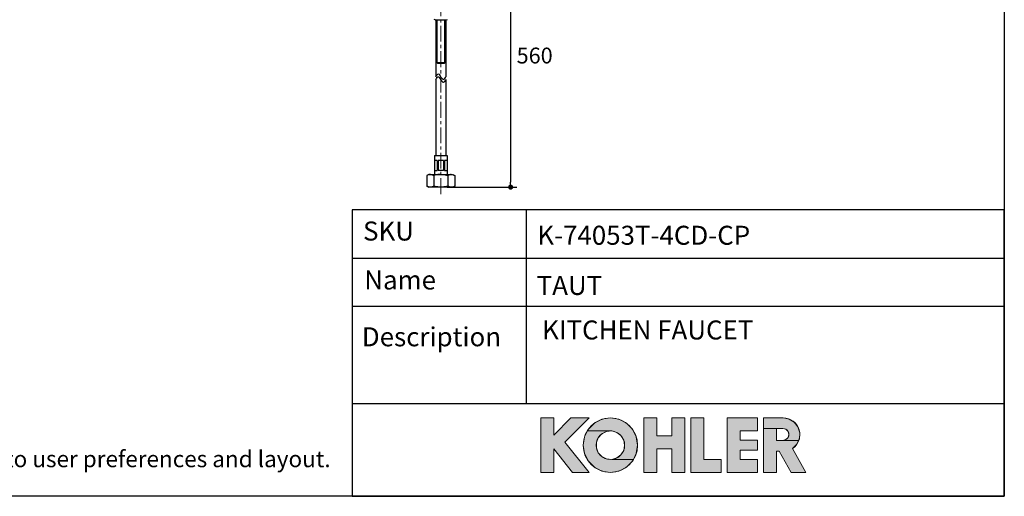
# Model space of a CAD drawing. Units: millimetres. Extents: x 72 to 9921, y -938 to 626.
# Drawn here: x 9145 to 9921, y -938 to -562 of the extents above; entities that cross this region are included whole.
import ezdxf

# ---------------------------------------------------------------- set-up
doc = ezdxf.new("R2010")
doc.units = ezdxf.units.MM
doc.header["$MEASUREMENT"] = 0
doc.linetypes.add('CENTER', pattern=[2, 1.25, -0.25, 0.25, -0.25])
doc.layers.add('Centerline', color=4, linetype='CENTER', lineweight=15)
for name, color, linetype in [('Dimensions', 7, 'Continuous'), ('KOHLER', 7, 'Continuous'), ('Text', 7, 'Continuous')]:
    doc.layers.add(name, color=color, linetype=linetype)
doc.styles.get("Standard").update_dxf_attribs({"font": 'helr45w_0.ttf'})
doc.dimstyles.get("Standard").update_dxf_attribs({"dimscale": 5, "dimtxt": 2.5, "dimasz": 0.8, "dimexe": 1, "dimexo": 1, "dimgap": 1, "dimtad": 2, "dimtih": 1, "dimtoh": 1, "dimdec": 0, "dimzin": 0, "dimdsep": 46, "dimtxsty": 'Standard', "dimblk": 'DOT', "dimcen": 2, "dimclrd": 1, "dimclre": 1, "dimclrt": 1, "dimadec": 0, "dimazin": 0, "dimtfac": 1, "dimtdec": 0, "dimtofl": 0, "dimtmove": 0, "dimatfit": 3, "dimfxl": 1, "dimtolj": 1, "dimtzin": 0, "dimarcsym": 0})

# ---------------------------------------------------------------- blocks, each defined once
blk = doc.blocks.new('_Dot')
at = {"color": 0, "linetype": 'ByBlock', "lineweight": -2}
blk.add_line((-0.5, 0), (-1, 0), dxfattribs=at)
at = {"color": 0, "linetype": 'ByBlock', "const_width": 0.5}
blk.add_lwpolyline([(-0.25, 0, 1), (0.25, 0, 1)], format="xyb", close=True, dxfattribs=at)
blk = doc.blocks.new('*D10')
at = {"layer": 'Dimensions', "color": 1, "lineweight": -2, "transparency": 16777216}
for p, q in [((9514.42, -486.96), (9536.84, -486.96)), ((9531.84, -490.96), (9531.84, -690.25)), ((9481.89, -694.25), (9536.84, -694.25))]:
    blk.add_line(p, q, dxfattribs=at)
at = {"layer": 'Dimensions', "color": 1, "lineweight": -2, "transparency": 16777216, "xscale": 4, "yscale": 4, "zscale": 4}
for p, rotation in [((9531.84, -486.96), 90), ((9531.84, -694.25), 270)]:
    blk.add_blockref('_Dot', p, dxfattribs=dict(at, rotation=rotation))
at = {"layer": 'Dimensions', "color": 1, "transparency": 16777216, "insert": (9550.76, -590.6), "char_height": 12.5, "attachment_point": 5}
blk.add_mtext('\\A1;560', dxfattribs=at)

msp = doc.modelspace()

# ---------------------------------------------------------------- hatches: boundary and pattern name
at = {"layer": 'KOHLER', "lineweight": 13}
h = msp.add_hatch(color=250, dxfattribs=at)
h.dxf.hatch_style = 2
h.paths.add_polyline_path([(9565.77, -918.98), (9555.55, -918.98), (9555.55, -876.06), (9565.77, -876.06), (9565.77, -889.53), (9579.24, -876.06), (9593.7, -876.06), (9574.62, -895.14), (9593.7, -918.98), (9580.6, -918.98), (9565.77, -900.44)])
h = msp.add_hatch(color=250, dxfattribs=at)
h.dxf.hatch_style = 2
h.paths.add_polyline_path([(9592.3, -886.33), (9593.03, -884.91), (9597.77, -880.16), (9603.75, -877.11), (9610.38, -876.06), (9617.02, -877.11), (9623, -880.16), (9627.74, -884.91), (9630.79, -890.89), (9631.84, -897.52), (9630.79, -904.15), (9628.47, -908.71), (9611.42, -908.71), (9615.39, -907.58), (9618.69, -905.09), (9620.86, -901.58), (9621.62, -897.52), (9620.86, -893.46), (9618.69, -889.95), (9615.39, -887.46), (9611.42, -886.33)])
h = msp.add_hatch(color=250, dxfattribs=at)
h.dxf.hatch_style = 2
h.paths.add_polyline_path([(9646.83, -918.98), (9636.61, -918.98), (9636.61, -876.06), (9646.83, -876.06), (9646.83, -890.02), (9658.76, -890.02), (9658.76, -876.06), (9668.98, -876.06), (9668.98, -918.98), (9658.76, -918.98), (9658.76, -900.25), (9646.83, -900.25)])
h = msp.add_hatch(color=250, dxfattribs=at)
h.dxf.hatch_style = 2
h.paths.add_polyline_path([(9697.59, -918.98), (9673.75, -918.98), (9673.75, -876.06), (9683.97, -876.06), (9683.97, -908.75), (9697.59, -908.75)])
h = msp.add_hatch(color=250, dxfattribs=at)
h.dxf.hatch_style = 2
h.paths.add_polyline_path([(9726.2, -918.98), (9702.36, -918.98), (9702.36, -876.06), (9726.2, -876.06), (9726.2, -886.28), (9712.58, -886.28), (9712.58, -893.6), (9726.2, -893.6), (9726.2, -901.44), (9712.58, -901.44), (9712.58, -908.75), (9726.2, -908.75)])
h = msp.add_hatch(color=250, dxfattribs=at)
h.dxf.hatch_style = 2
h.paths.add_polyline_path([(9730.97, -884.38), (9730.97, -876.06), (9746.47, -876.06), (9751.13, -876.92), (9755.18, -879.38), (9758.1, -883.12), (9759.49, -887.65), (9759.18, -892.38), (9758.57, -893.74), (9746.29, -893.74), (9748.63, -893.11), (9750.34, -891.39), (9750.96, -889.06), (9750.34, -886.72), (9748.63, -885.01), (9746.29, -884.38), (9741.19, -884.38)])
h = msp.add_hatch(color=250, dxfattribs=at)
h.dxf.hatch_style = 2
h.paths.add_polyline_path([(9610.39, -918.98), (9603.76, -917.93), (9597.77, -914.88), (9593.03, -910.13), (9589.98, -904.15), (9588.93, -897.52), (9589.98, -890.89), (9592.3, -886.33), (9611.42, -886.33), (9607.31, -886.71), (9603.61, -888.56), (9600.83, -891.61), (9599.34, -895.46), (9599.34, -899.58), (9600.83, -903.44), (9603.61, -906.48), (9607.31, -908.33), (9611.42, -908.71), (9628.47, -908.71), (9627.74, -910.13), (9623, -914.88), (9617.02, -917.93)])
h = msp.add_hatch(color=250, dxfattribs=at)
h.dxf.hatch_style = 2
h.paths.add_polyline_path([(9764.35, -918.98), (9752.66, -918.98), (9743.4, -902.29), (9741.19, -902.29), (9741.19, -918.98), (9730.97, -918.98), (9730.97, -884.38), (9741.19, -884.38), (9741.19, -893.74), (9746.29, -893.74), (9758.57, -893.74), (9757.21, -896.7), (9753.83, -900.03)])

# ---------------------------------------------------------------- linework, layer by layer
at = {"color": 7, "linetype": 'Continuous'}
for p, q in [((9472.41, -562.51), (9471.71, -562.11)), ((9472.41, -562.51), (9481.37, -562.51)), ((9472.89, -562.51), (9472.89, -607.31)), ((9473.89, -596.46), (9473.89, -562.51)), ((9479.89, -596.46), (9479.89, -562.51)), ((9480.89, -562.51), (9480.89, -607.27)), ((9481.37, -562.51), (9482.07, -562.11)), ((9479.89, -596.46), (9473.89, -596.46)), ((9474.39, -596.96), (9473.89, -596.46)), ((9479.39, -596.96), (9474.39, -596.96)), ((9479.39, -596.96), (9479.89, -596.46)), ((9472.89, -609.61), (9472.89, -669.25)), ((9480.89, -609.57), (9480.89, -669.25)), ((9471.89, -669.25), (9481.89, -669.25)), ((9471.89, -669.25), (9471.89, -673.25)), ((9474.08, -673.25), (9471.9, -673.25)), ((9471.9, -673.25), (9471.9, -681.25)), ((9474.08, -673.25), (9474.08, -681.25)), ((9479.07, -673.25), (9474.71, -673.25)), ((9474.71, -673.25), (9474.71, -681.25)), ((9479.07, -673.25), (9479.07, -681.25)), ((9481.88, -673.25), (9479.7, -673.25)), ((9479.7, -673.25), (9479.7, -681.25)), ((9481.88, -673.25), (9481.88, -681.25)), ((9481.89, -669.25), (9481.89, -673.25)), ((9471.89, -681.25), (9471.89, -684.25)), ((9471.9, -681.25), (9474.08, -681.25)), ((9479.07, -681.25), (9474.71, -681.25)), ((9479.7, -681.25), (9481.88, -681.25)), ((9481.89, -681.25), (9481.89, -684.25)), ((9467.39, -684.25), (9465.92, -685.1)), ((9465.92, -685.1), (9465.92, -693.4)), ((9467.39, -684.25), (9485.12, -684.25)), ((9471.41, -685.1), (9471.41, -693.4)), ((9482.37, -685.1), (9482.37, -693.4)), ((9486.39, -684.25), (9487.86, -685.1)), ((9487.86, -685.1), (9487.86, -693.4)), ((9465.92, -693.4), (9467.39, -694.25)), ((9486.39, -694.25), (9468.66, -694.25)), ((9487.86, -693.4), (9486.39, -694.25))]:
    msp.add_line(p, q, dxfattribs=at)
msp.add_arc((9470.45, -692.93), 9.05, 117.73452, 120.02942, dxfattribs=at)
for points in [[(9472.89, -607.31), (9475, -604.98), (9476.89, -607.52), (9478.96, -609.31), (9480.89, -607.27)], [(9472.89, -609.61), (9475, -607.28), (9476.89, -609.82), (9478.96, -611.61), (9480.89, -609.57)]]:
    msp.add_spline(points, degree=3)
for points, knots in [([(9468.66, -684.25), (9468.25, -684.25), (9467.4, -684.38), (9466.62, -684.72), (9466.24, -684.92)], [0, 0, 0, 0, 0.487564, 1, 1, 1, 1]), ([(9468.66, -684.25), (9469.13, -684.25), (9470.1, -684.43), (9470.97, -684.85), (9471.41, -685.1)], [0, 0, 0, 0, 0.485094, 1, 1, 1, 1]), ([(9476.89, -684.25), (9476.43, -684.25), (9474.57, -684.33), (9472.74, -684.71), (9471.41, -685.1)], [0, 0, 0, 0, 0.250271, 1, 1, 1, 1]), ([(9476.89, -684.25), (9477.35, -684.25), (9479.21, -684.33), (9481.04, -684.71), (9482.37, -685.1)], [0, 0, 0, 0, 0.250271, 1, 1, 1, 1]), ([(9485.12, -684.25), (9484.65, -684.25), (9483.68, -684.43), (9482.81, -684.85), (9482.37, -685.1)], [0, 0, 0, 0, 0.485095, 1, 1, 1, 1]), ([(9485.12, -684.25), (9485.59, -684.25), (9486.55, -684.43), (9487.43, -684.85), (9487.86, -685.1)], [0, 0, 0, 0, 0.485094, 1, 1, 1, 1]), ([(9468.66, -694.25), (9468.19, -694.25), (9467.23, -694.08), (9466.35, -693.65), (9465.92, -693.4)], [0, 0, 0, 0, 0.485094, 1, 1, 1, 1]), ([(9471.41, -693.4), (9470.97, -693.65), (9470.1, -694.08), (9469.13, -694.25), (9468.66, -694.25)], [0, 0, 0, 0, 0.514906, 1, 1, 1, 1]), ([(9476.89, -694.25), (9476.43, -694.25), (9474.57, -694.17), (9472.74, -693.79), (9471.41, -693.4)], [0, 0, 0, 0, 0.250271, 1, 1, 1, 1]), ([(9482.37, -693.4), (9481.04, -693.79), (9479.21, -694.17), (9477.35, -694.25), (9476.89, -694.25)], [0, 0, 0, 0, 0.749729, 1, 1, 1, 1]), ([(9485.12, -694.25), (9484.65, -694.25), (9483.68, -694.08), (9482.81, -693.65), (9482.37, -693.4)], [0, 0, 0, 0, 0.485095, 1, 1, 1, 1]), ([(9487.86, -693.4), (9487.71, -693.49), (9487.13, -693.81), (9486.5, -694.05), (9486.01, -694.15)], [0, 0, 0, 0, 0.259011, 1, 1, 1, 1])]:
    msp.add_open_spline(points, degree=3, knots=knots, dxfattribs=at)
msp.add_open_spline([(9486.01, -694.15), (9485.72, -694.22), (9485.42, -694.25), (9485.12, -694.25)], degree=3, dxfattribs=at)
at = {"layer": 'Centerline', "ltscale": 10}
msp.add_line((9476.89, -267.16), (9476.89, -700.45), dxfattribs=at)
at = {"layer": 'Dimensions'}
for p, q in [((9544.35, -864.66), (9544.35, -712.1)), ((9406.94, -750.1), (9920.57, -750.1)), ((9406.94, -788.1), (9920.57, -788.1)), ((9406.94, -864.66), (9920.57, -864.66))]:
    msp.add_line(p, q, dxfattribs=at)
for points in [[(9920.57, 63.94), (9920.57, -937.78), (8509.84, -937.78), (8509.84, 63.94)], [(9406.94, -937.78), (9920.57, -937.78), (9920.57, -712.1), (9406.94, -712.1)]]:
    msp.add_lwpolyline(points, close=True, dxfattribs=at)
msp.add_point((9544.55, -788.1), dxfattribs=at)
at = {"layer": 'KOHLER', "color": 250, "lineweight": 13}
for points in [[(9555.55, -918.98), (9555.55, -876.06)], [(9555.55, -876.06), (9565.77, -876.06)], [(9565.77, -918.98), (9555.55, -918.98), (9555.55, -876.06), (9565.77, -876.06), (9565.77, -889.53), (9579.24, -876.06), (9593.7, -876.06), (9574.62, -895.14), (9593.7, -918.98), (9580.6, -918.98), (9565.77, -900.44), (9565.77, -918.98)], [(9565.77, -918.98), (9555.55, -918.98), (9555.55, -876.06), (9565.77, -876.06), (9565.77, -889.53), (9579.24, -876.06), (9593.7, -876.06), (9574.62, -895.14), (9593.7, -918.98), (9580.6, -918.98), (9565.77, -900.44), (9565.77, -918.98)], [(9555.55, -876.06), (9565.77, -876.06)], [(9555.55, -918.98), (9555.55, -876.06)], [(9579.24, -876.06), (9565.77, -889.53)], [(9565.77, -876.06), (9565.77, -889.53)], [(9565.77, -876.06), (9565.77, -889.53)], [(9579.24, -876.06), (9565.77, -889.53)], [(9593.7, -876.06), (9574.62, -895.14)], [(9593.7, -876.06), (9574.62, -895.14)], [(9579.24, -876.06), (9593.69, -876.06)], [(9579.24, -876.06), (9593.69, -876.06)], [(9592.3, -886.33), (9593.03, -884.91), (9597.77, -880.16), (9603.75, -877.11), (9610.38, -876.06), (9617.02, -877.11), (9623, -880.16), (9627.74, -884.91), (9630.79, -890.89), (9631.84, -897.52), (9630.79, -904.15), (9628.47, -908.71), (9611.42, -908.71), (9615.39, -907.58), (9618.69, -905.09), (9620.86, -901.58), (9621.62, -897.52), (9620.86, -893.46), (9618.69, -889.95), (9615.39, -887.46), (9611.42, -886.33), (9592.3, -886.33)], [(9592.3, -886.33), (9593.03, -884.91), (9597.77, -880.16), (9603.75, -877.11), (9610.38, -876.06), (9617.02, -877.11), (9623, -880.16), (9627.74, -884.91), (9630.79, -890.89), (9631.84, -897.52), (9630.79, -904.15), (9628.47, -908.71), (9611.42, -908.71), (9615.39, -907.58), (9618.69, -905.09), (9620.86, -901.58), (9621.62, -897.52), (9620.86, -893.46), (9618.69, -889.95), (9615.39, -887.46), (9611.42, -886.33), (9592.3, -886.33)], [(9636.61, -876.06), (9636.61, -918.98)], [(9636.61, -876.06), (9646.83, -876.06)], [(9646.83, -918.98), (9636.61, -918.98), (9636.61, -876.06), (9646.83, -876.06), (9646.83, -890.02), (9658.76, -890.02), (9658.76, -876.06), (9668.98, -876.06), (9668.98, -918.98), (9658.76, -918.98), (9658.76, -900.25), (9646.83, -900.25), (9646.83, -918.98)], [(9646.83, -918.98), (9636.61, -918.98), (9636.61, -876.06), (9646.83, -876.06), (9646.83, -890.02), (9658.76, -890.02), (9658.76, -876.06), (9668.98, -876.06), (9668.98, -918.98), (9658.76, -918.98), (9658.76, -900.25), (9646.83, -900.25), (9646.83, -918.98)], [(9636.61, -876.06), (9646.83, -876.06)], [(9636.61, -876.06), (9636.61, -918.98)], [(9646.83, -890.02), (9646.83, -876.06)], [(9646.83, -890.02), (9646.83, -876.06)], [(9658.76, -890.02), (9658.76, -876.06)], [(9658.76, -876.06), (9668.98, -876.06)], [(9658.76, -876.06), (9668.98, -876.06)], [(9658.76, -890.02), (9658.76, -876.06)], [(9668.98, -876.06), (9668.98, -918.98)], [(9668.98, -876.06), (9668.98, -918.98)], [(9673.75, -876.06), (9673.75, -918.98)], [(9673.75, -876.06), (9683.97, -876.06)], [(9697.59, -918.98), (9673.75, -918.98), (9673.75, -876.06), (9683.97, -876.06), (9683.97, -908.75), (9697.59, -908.75), (9697.59, -918.98)], [(9697.59, -918.98), (9673.75, -918.98), (9673.75, -876.06), (9683.97, -876.06), (9683.97, -908.75), (9697.59, -908.75), (9697.59, -918.98)], [(9673.75, -876.06), (9683.97, -876.06)], [(9673.75, -876.06), (9673.75, -918.98)], [(9683.97, -908.75), (9683.97, -876.06)], [(9683.97, -908.75), (9683.97, -876.06)], [(9702.36, -876.06), (9702.36, -918.98)], [(9702.36, -876.06), (9726.2, -876.06)], [(9726.2, -918.98), (9702.36, -918.98), (9702.36, -876.06), (9726.2, -876.06), (9726.2, -886.28), (9712.58, -886.28), (9712.58, -893.6), (9726.2, -893.6), (9726.2, -901.44), (9712.58, -901.44), (9712.58, -908.75), (9726.2, -908.75), (9726.2, -918.98)], [(9726.2, -918.98), (9702.36, -918.98), (9702.36, -876.06), (9726.2, -876.06), (9726.2, -886.28), (9712.58, -886.28), (9712.58, -893.6), (9726.2, -893.6), (9726.2, -901.44), (9712.58, -901.44), (9712.58, -908.75), (9726.2, -908.75), (9726.2, -918.98)], [(9702.36, -876.06), (9726.2, -876.06)], [(9702.36, -876.06), (9702.36, -918.98)], [(9726.2, -886.28), (9726.2, -876.06)], [(9726.2, -886.28), (9726.2, -876.06)], [(9730.97, -918.98), (9730.97, -876.06)], [(9746.47, -876.06), (9730.97, -876.06)], [(9730.97, -884.38), (9730.97, -876.06), (9746.47, -876.06), (9751.13, -876.92), (9755.18, -879.38), (9758.1, -883.12), (9759.49, -887.65), (9759.18, -892.38), (9758.57, -893.74), (9746.29, -893.74), (9748.63, -893.11), (9750.34, -891.39), (9750.96, -889.06), (9750.34, -886.72), (9748.63, -885.01), (9746.29, -884.38), (9741.19, -884.38), (9730.97, -884.38)], [(9730.97, -884.38), (9730.97, -876.06), (9746.47, -876.06), (9751.13, -876.92), (9755.18, -879.38), (9758.1, -883.12), (9759.49, -887.65), (9759.18, -892.38), (9758.57, -893.74), (9746.29, -893.74), (9748.63, -893.11), (9750.34, -891.39), (9750.96, -889.06), (9750.34, -886.72), (9748.63, -885.01), (9746.29, -884.38), (9741.19, -884.38), (9730.97, -884.38)], [(9746.47, -876.06), (9730.97, -876.06)], [(9730.97, -918.98), (9730.97, -876.06)], [(9610.39, -918.98), (9603.76, -917.93), (9597.77, -914.88), (9593.03, -910.13), (9589.98, -904.15), (9588.93, -897.52), (9589.98, -890.89), (9592.3, -886.33), (9611.42, -886.33), (9607.31, -886.71), (9603.61, -888.56), (9600.83, -891.61), (9599.34, -895.46), (9599.34, -899.58), (9600.83, -903.44), (9603.61, -906.48), (9607.31, -908.33), (9611.42, -908.71), (9628.47, -908.71), (9627.74, -910.13), (9623, -914.88), (9617.02, -917.93), (9610.39, -918.98)], [(9610.39, -918.98), (9603.76, -917.93), (9597.77, -914.88), (9593.03, -910.13), (9589.98, -904.15), (9588.93, -897.52), (9589.98, -890.89), (9592.3, -886.33), (9611.42, -886.33), (9607.31, -886.71), (9603.61, -888.56), (9600.83, -891.61), (9599.34, -895.46), (9599.34, -899.58), (9600.83, -903.44), (9603.61, -906.48), (9607.31, -908.33), (9611.42, -908.71), (9628.47, -908.71), (9627.74, -910.13), (9623, -914.88), (9617.02, -917.93), (9610.39, -918.98)], [(9646.83, -890.02), (9658.76, -890.02)], [(9646.83, -890.02), (9658.76, -890.02)], [(9712.58, -886.28), (9726.2, -886.28)], [(9712.58, -886.28), (9726.2, -886.28)], [(9712.58, -893.6), (9712.58, -886.29)], [(9712.58, -893.6), (9712.58, -886.29)], [(9764.35, -918.98), (9752.66, -918.98), (9743.4, -902.29), (9741.19, -902.29), (9741.19, -918.98), (9730.97, -918.98), (9730.97, -884.38), (9741.19, -884.38), (9741.19, -893.74), (9746.29, -893.74), (9758.57, -893.74), (9757.21, -896.7), (9753.83, -900.03), (9764.35, -918.98)], [(9764.35, -918.98), (9752.66, -918.98), (9743.4, -902.29), (9741.19, -902.29), (9741.19, -918.98), (9730.97, -918.98), (9730.97, -884.38), (9741.19, -884.38), (9741.19, -893.74), (9746.29, -893.74), (9758.57, -893.74), (9757.21, -896.7), (9753.83, -900.03), (9764.35, -918.98)], [(9746.29, -884.38), (9741.19, -884.38)], [(9741.19, -884.38), (9741.19, -893.74)], [(9746.29, -884.38), (9741.19, -884.38)], [(9741.19, -884.38), (9741.19, -893.73)], [(9574.62, -895.14), (9593.7, -918.98)], [(9574.62, -895.14), (9593.7, -918.98)], [(9712.58, -893.6), (9726.2, -893.6)], [(9712.58, -893.6), (9726.2, -893.6)], [(9726.2, -893.6), (9726.2, -901.44)], [(9726.2, -893.6), (9726.2, -901.44)], [(9746.29, -893.73), (9741.19, -893.73)], [(9746.29, -893.73), (9741.19, -893.73)], [(9565.77, -918.98), (9565.77, -900.44)], [(9565.77, -900.44), (9580.6, -918.98)], [(9565.77, -900.44), (9580.6, -918.98)], [(9565.77, -918.98), (9565.77, -900.44)], [(9646.83, -918.98), (9646.83, -900.25)], [(9646.83, -900.25), (9658.76, -900.25)], [(9646.83, -900.25), (9658.76, -900.25)], [(9646.83, -918.98), (9646.83, -900.25)], [(9658.76, -918.98), (9658.76, -900.25)], [(9658.76, -918.98), (9658.76, -900.25)], [(9712.58, -901.44), (9712.58, -908.75)], [(9712.58, -901.44), (9726.2, -901.44)], [(9712.58, -901.44), (9726.2, -901.44)], [(9712.58, -901.44), (9712.58, -908.75)], [(9741.19, -902.29), (9741.19, -918.98)], [(9741.19, -902.29), (9743.4, -902.29)], [(9741.19, -902.29), (9743.4, -902.29)], [(9741.19, -902.29), (9741.19, -918.98)], [(9752.66, -918.98), (9743.4, -902.29)], [(9752.66, -918.98), (9743.4, -902.29)], [(9753.83, -900.03), (9764.35, -918.98)], [(9753.83, -900.03), (9764.35, -918.98)], [(9683.97, -908.75), (9697.59, -908.75)], [(9683.97, -908.75), (9697.59, -908.75)], [(9697.59, -908.75), (9697.59, -918.98)], [(9697.59, -908.75), (9697.59, -918.98)], [(9712.58, -908.75), (9726.2, -908.75)], [(9712.58, -908.75), (9726.2, -908.75)], [(9726.2, -908.75), (9726.2, -918.98)], [(9726.2, -908.75), (9726.2, -918.98)], [(9555.55, -918.98), (9565.77, -918.98)], [(9555.55, -918.98), (9565.77, -918.98)], [(9580.6, -918.98), (9593.7, -918.98)], [(9580.6, -918.98), (9593.7, -918.98)], [(9636.61, -918.98), (9646.83, -918.98)], [(9636.61, -918.98), (9646.83, -918.98)], [(9658.76, -918.98), (9668.98, -918.98)], [(9658.76, -918.98), (9668.98, -918.98)], [(9673.75, -918.98), (9697.59, -918.98)], [(9673.75, -918.98), (9697.59, -918.98)], [(9702.36, -918.98), (9726.2, -918.98)], [(9702.36, -918.98), (9726.2, -918.98)], [(9730.97, -918.98), (9741.19, -918.98)], [(9730.97, -918.98), (9741.19, -918.98)], [(9752.66, -918.98), (9764.35, -918.98)], [(9752.66, -918.98), (9764.35, -918.98)]]:
    msp.add_lwpolyline(points, dxfattribs=at)
for points in [[(9631.84, -897.52), (9631.84, -885.67), (9622.24, -876.06), (9610.39, -876.06), (9598.53, -876.06), (9588.93, -885.67), (9588.93, -897.52), (9588.93, -909.37), (9598.53, -918.98), (9610.39, -918.98), (9622.24, -918.98), (9631.84, -909.37), (9631.84, -897.52)], [(9631.84, -897.52), (9631.84, -885.67), (9622.24, -876.06), (9610.39, -876.06), (9598.53, -876.06), (9588.93, -885.67), (9588.93, -897.52), (9588.93, -909.37), (9598.53, -918.98), (9610.39, -918.98), (9622.24, -918.98), (9631.84, -909.37), (9631.84, -897.52)], [(9621.62, -897.52), (9621.62, -891.31), (9616.59, -886.28), (9610.39, -886.28), (9604.18, -886.28), (9599.15, -891.31), (9599.15, -897.52), (9599.15, -903.73), (9604.18, -908.75), (9610.39, -908.75), (9616.59, -908.75), (9621.62, -903.73), (9621.62, -897.52)], [(9621.62, -897.52), (9621.62, -891.31), (9616.59, -886.28), (9610.39, -886.28), (9604.18, -886.28), (9599.15, -891.31), (9599.15, -897.52), (9599.15, -903.73), (9604.18, -908.75), (9610.39, -908.75), (9616.59, -908.75), (9621.62, -903.73), (9621.62, -897.52)]]:
    msp.add_open_spline(points, degree=3, knots=[0, 0, 0, 0, 1, 1, 1, 2, 2, 2, 3, 3, 3, 4, 4, 4, 4], dxfattribs=at)
for points in [[(9746.47, -876.06), (9752.23, -876.06), (9757.31, -879.82), (9759, -885.32)], [(9746.47, -876.06), (9752.23, -876.06), (9757.31, -879.82), (9759, -885.32)], [(9746.28, -884.38), (9747.96, -884.38), (9749.5, -885.27), (9750.34, -886.72)], [(9746.28, -884.38), (9747.96, -884.38), (9749.5, -885.27), (9750.34, -886.72)], [(9750.34, -891.39), (9749.5, -892.84), (9747.96, -893.74), (9746.28, -893.74)], [(9750.34, -891.39), (9749.5, -892.84), (9747.96, -893.74), (9746.28, -893.74)], [(9750.34, -886.72), (9751.17, -888.17), (9751.17, -889.95), (9750.34, -891.39)], [(9750.34, -886.72), (9751.17, -888.16), (9751.17, -889.95), (9750.34, -891.39)], [(9759, -885.32), (9760.69, -890.83), (9758.6, -896.79), (9753.83, -900.03)], [(9759, -885.32), (9760.69, -890.83), (9758.6, -896.79), (9753.83, -900.03)]]:
    msp.add_open_spline(points, degree=3, dxfattribs=at)

# ---------------------------------------------------------------- texts
at = {"layer": 'Text', "char_height": 14.9625, "attachment_point": 7}
for s, insert in [('{\\fHelvetica|b1|i0|c0|p34;SKU}', (9415.62, -736.31)), ('{\\fHelvetica|b1|i0|c222|p34;K-\\fHelvetica|b1|i0|c0|p34;74053T-4CD\\fHelvetica|b1|i0|c222|p34;-CP}', (9552.82, -739.64)), ('{\\fHelvetica|b1|i0|c0|p34;Name}', (9416.58, -774.87)), ('{\\fHelvetica|b1|i0|c0|p34;TAUT}', (9552.34, -779.15)), ('{\\fHelvetica|b1|i0|c0|p34;Description}', (9414.67, -819.61)), ('{\\fHelvetica|b1|i0|c222|p34;KITCHEN\\fHelvetica|b1|i0|c0|p34; \\fHelvetica|b1|i0|c222|p34;FAUCET}', (9556.65, -814.24))]:
    msp.add_mtext(s, dxfattribs=dict(at, insert=insert))
at = {"layer": 'Text', "insert": (8526.32, -901.85), "char_height": 13, "attachment_point": 1}
msp.add_mtext_dynamic_manual_height_columns('\\A1;*The recommended dimension for installation can be adjusted according to user preferences and layout. ', width=3783.9554, gutter_width=1, heights=[0], dxfattribs=at)

# ---------------------------------------------------------------- dimensions: what is measured, and where the dimension line sits
at = {"layer": 'Dimensions'}
dim = msp.add_linear_dim(base=(9531.84, -694.25), p1=(9509.42, -486.96), p2=(9476.89, -694.25), angle=90, text='560', dimstyle='Standard', dxfattribs=at)
dim.commit()
dim.dimension.update_dxf_attribs({"geometry": '*D10', "text_midpoint": (9550.76, -590.6)})

doc.saveas('drawing.dxf')
